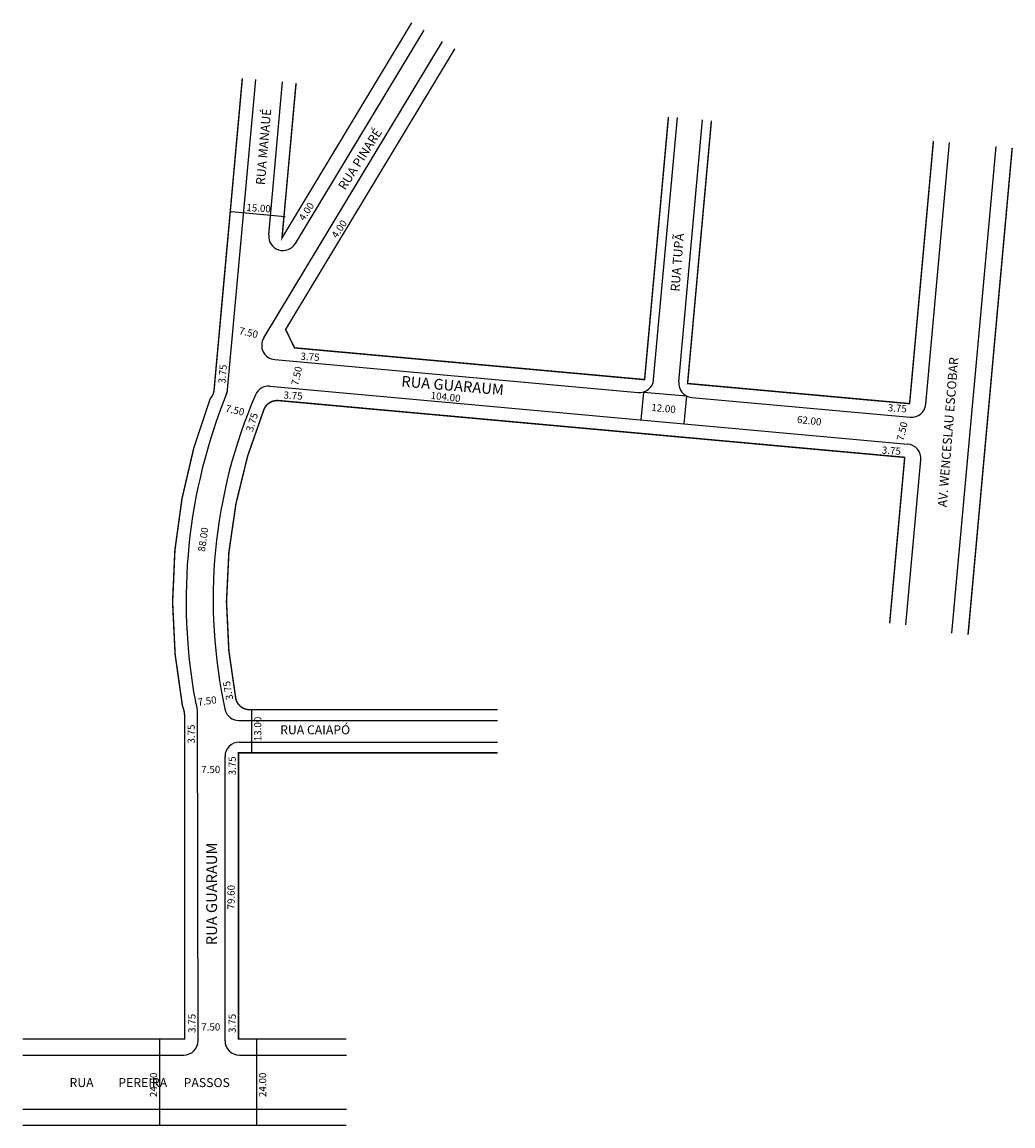
# Model space of a CAD drawing. Extents: x -2 to 273, y 1 to 308.
import ezdxf

# ---------------------------------------------------------------- set-up
doc = ezdxf.new("R2010")
doc.units = 0
doc.header["$MEASUREMENT"] = 0
doc.layers.get('0').update_dxf_attribs({"linetype": 'CONTINUOUS'})

msp = doc.modelspace()

# ---------------------------------------------------------------- linework, layer by layer
for p, q in [((73.66, 246.83), (109.44, 306.19)), ((64.86, 220.6), (114.58, 303.09)), ((54.81, 206.17), (62.64, 292.51)), ((66.25, 249.26), (70.11, 291.83)), ((173.3, 209.01), (179.91, 281.87)), ((180.27, 208.38), (186.88, 281.24)), ((248.99, 202.14), (255.6, 275)), ((256.27, 138.44), (268.55, 273.83)), ((70.78, 254.3), (55.84, 255.66)), ((67.92, 214.55), (168.96, 205.39)), ((66.58, 207.14), (243.97, 191.05)), ((170.48, 205.54), (169.77, 197.78)), ((170.48, 205.54), (182.43, 204.46)), ((182.43, 204.46), (181.72, 196.7)), ((183.9, 204.03), (244.65, 198.52)), ((243.42, 140.77), (247.59, 186.71)), ((46.59, 25.06), (46.45, 116.91)), ((61.53, 105.16), (61.53, 117.16)), ((57.95, 114.16), (129.9, 114.16)), ((58.09, 108.16), (129.9, 108.16)), ((54.09, 25.06), (54.09, 104.16)), ((35.99, 1.56), (35.99, 25.56)), ((62.94, 1.56), (62.94, 25.56)), ((-2.16, 21.06), (42.59, 21.06)), ((58.09, 21.06), (87.84, 21.06)), ((-2.16, 6.06), (87.84, 6.06))]:
    msp.add_line(p, q)
at = {"const_width": 0.4}
for points in [[(73.85, 291.49), (69.94, 248.4), (106.01, 308.26)], [(177.42, 282.09), (170.79, 208.99), (73.43, 217.82), (70.94, 222.94), (118.01, 301.03)], [(251.12, 275.41), (244.49, 202.3), (182.74, 207.9), (189.37, 281.01)], [(260.75, 138.03), (273.03, 273.42)], [(129.9, 105.16), (57.84, 105.16), (57.84, 25.56), (87.84, 25.56)], [(-2.16, 1.56), (87.84, 1.56)]]:
    msp.add_lwpolyline(points, dxfattribs=at)
for points in [[(-2.16, 25.56), (42.84, 25.56), (42.84, 115.77, 0.075273), (42.23, 118.29, -0.139423), (49.98, 203.72, 0.166287), (51.04, 206.08), (58.91, 292.84)], [(129.9, 117.16), (60.95, 117.16, -0.330464), (57.12, 120, -0.145172), (64.91, 200.68, -0.330247), (68.98, 203.16), (243.13, 187.36), (238.94, 141.17)]]:
    msp.add_lwpolyline(points, format="xyb", dxfattribs=at)
for centre, radius, start, end in [((70.23, 248.89), 4, 174.8166, 328.9197), ((68.28, 218.54), 4, 148.9197, 264.8166), ((169.32, 209.37), 4, 264.8166, 354.8166), ((50.83, 206.53), 4, 337.8725, 354.8166), ((66.22, 203.16), 4, 84.8166, 156.7904), ((184.26, 208.02), 4, 174.8166, 264.8166), ((196.31, 147.38), 153.05, 157.8725, 190.525), ((194.64, 147.8), 143.85, 156.6845, 192.3837), ((245.01, 202.5), 4, 264.8166, 354.8166), ((243.61, 187.07), 4, 354.8166, 84.8166), ((37.83, 116.14), 8.65, 5.0896, 22.3084), ((57.95, 118.16), 4, 197.6633, 270), ((58.09, 104.16), 4, 90, 180), ((42.59, 25.06), 4, 270, 0), ((58.09, 25.06), 4, 180, 270)]:
    msp.add_arc(centre, radius, start, end)

# ---------------------------------------------------------------- texts
for s, height, rotation, p in [('RUA MANAUÉ', 2.5, 85.1001, (65.14, 263.04)), ('RUA PINARÉ', 2.5, 57.4791, (87.49, 261.52)), ('4.00', 2, 56.5058, (76.09, 253)), ('15.00', 2, 356.7622, (59.97, 255.89)), ('4.00', 2, 56.5058, (85.21, 248.13)), ('RUA TUPÃ', 2.5, 85.5599, (180.47, 233.42)), ('7.50', 2, 347.3807, (57.84, 221.67)), ('3.75', 2, 356.0353, (75.02, 214.52)), ('AV. WENCESLAU ESCOBAR', 2.5, 85.5599, (254.82, 173.42)), ('3.75', 2, 85.1355, (54.18, 207.82)), ('7.50', 2, 77.3807, (74.42, 207.22)), ('RUA GUARAUM', 3, 355.1233, (103.03, 207.08)), ('3.75', 2, 356.0353, (70.31, 203.73)), ('104.00', 2, 353.7209, (111.19, 203.65)), ('7.50', 2, 347.3807, (54.04, 200.08)), ('3.75', 2, 73.1416, (61.79, 194.3)), ('12.00', 2, 354.5424, (172.57, 200.3)), ('3.75', 2, 356.0353, (238.36, 200.2)), ('62.00', 2, 353.7209, (213.08, 196.96)), ('7.50', 2, 77.3807, (242.81, 191.81)), ('3.75', 2, 356.0353, (236.72, 188.41)), ('88.00', 2, 81.4692, (48.48, 160.98)), ('3.75', 2, 100.3591, (56.38, 120.06)), ('7.50', 2, 8.2407, (46.63, 118.22)), ('13.00', 2, 90, (64.19, 108.39)), ('3.75', 2, 90, (45.67, 107.74)), ('3.75', 2, 90, (57.08, 98.88)), ('RUA GUARAUM', 3, 90, (51.87, 51.63)), ('79.60', 2, 90, (56.77, 61.59)), ('3.75', 2, 90, (45.88, 27.24)), ('3.75', 2, 90, (57.08, 27.24)), ('24.00', 2, 90, (35.19, 9.38)), ('24.00', 2, 90, (65.54, 9.38))]:
    msp.add_text(s, height=height, rotation=rotation).set_placement(p)
for s, height, p in [('RUA CAIAPÓ', 2.5, (69.42, 110.32)), ('7.50', 2, (47.47, 99.54)), ('7.50', 2, (47.47, 27.9)), ('RUA         PEREIRA      PASSOS', 2.5, (10.84, 12.17))]:
    msp.add_text(s, height=height).set_placement(p)

doc.saveas('drawing.dxf')
